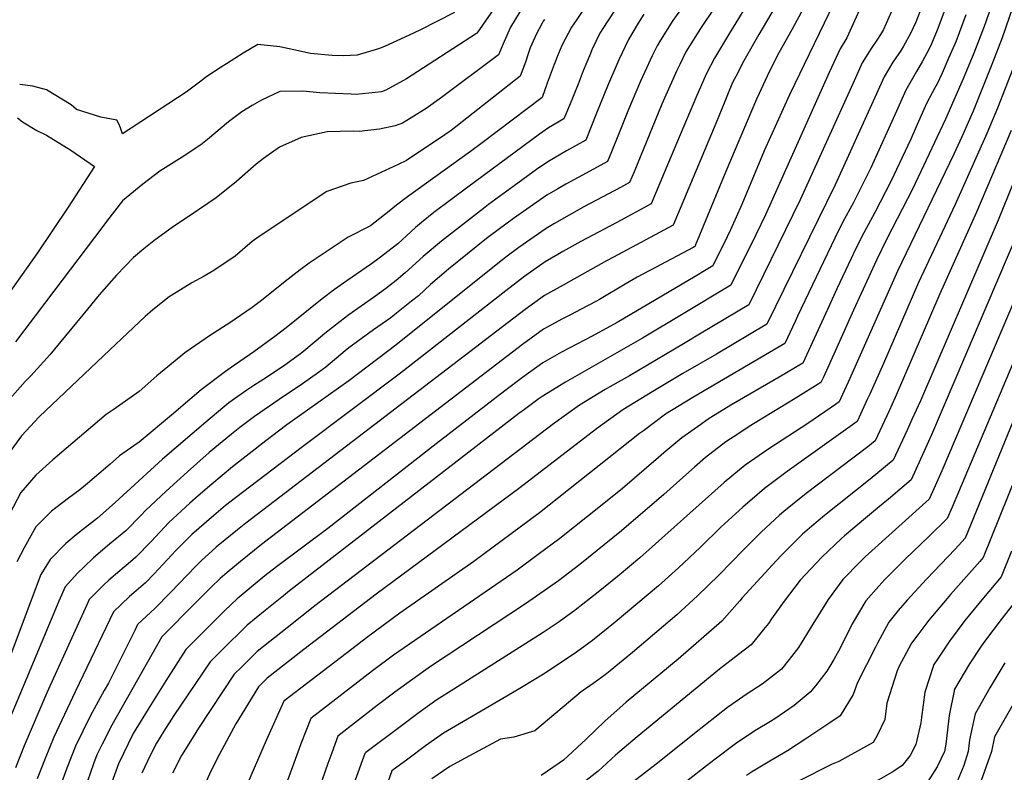
# Model space of a CAD drawing. Units: inches. Extents: x 2593413 to 2598882, y 1486323 to 1491561.
# Drawn here: x 2596125 to 2596643, y 1489405 to 1489801 of the extents above; entities that cross this region are included whole.
import ezdxf

# ---------------------------------------------------------------- set-up
doc = ezdxf.new("R2010")
doc.units = ezdxf.units.IN
doc.header["$MEASUREMENT"] = 0
doc.layers.add('tile_2735_19_contour_10ft', color=214, linetype='Continuous')

msp = doc.modelspace()

# ---------------------------------------------------------------- linework, layer by layer
at = {"layer": 'tile_2735_19_contour_10ft'}
for points, elevation in [([(2596390.68, 1489829.48), (2596365.88, 1489793.68), (2596365.59, 1489793.3), (2596340.72, 1489777.22), (2596328.72, 1489769.49), (2596317.82, 1489763.57), (2596315.7, 1489762.62), (2596302.25, 1489761.33), (2596299.66, 1489761.39), (2596283.15, 1489762.11), (2596274.18, 1489763.07), (2596262.15, 1489762.85), (2596252.46, 1489758.34), (2596247.64, 1489755.56), (2596242.23, 1489752.17), (2596235.16, 1489746.97), (2596224.03, 1489737.69), (2596220.64, 1489734.84), (2596210.69, 1489728.35), (2596206.62, 1489725.76), (2596199.04, 1489720.9), (2596190.03, 1489714.15), (2596179.34, 1489705.38), (2596170.87, 1489694.46), (2596169.04, 1489691.87), (2596143.3, 1489657.85), (2596122.99, 1489631.17)], 11250), ([(2596656.92, 1489834.01), (2596642.13, 1489791.14), (2596636.76, 1489777.05), (2596626.92, 1489752.56), (2596620.97, 1489739.07), (2596616.78, 1489729.85), (2596587.02, 1489668.32), (2596561.06, 1489609.98), (2596559.03, 1489605.46), (2596556.31, 1489599.61), (2596554.41, 1489598.28), (2596539.85, 1489588.29), (2596519.41, 1489575), (2596506.91, 1489566.39), (2596499.89, 1489560.63), (2596495.92, 1489557.3), (2596451.49, 1489517.56), (2596440.69, 1489508.51), (2596429.52, 1489499.51), (2596417.55, 1489490.17), (2596409.07, 1489484.03), (2596400.63, 1489478.45), (2596353.64, 1489448.65), (2596344.81, 1489442.94), (2596339.86, 1489439.47), (2596335.41, 1489436.3), (2596326.06, 1489429.37), (2596307.41, 1489415.25), (2596306.8, 1489414.79), (2596285.79, 1489356.74)], 11070), ([(2596556.14, 1489814.92), (2596530.22, 1489761.16), (2596516.94, 1489731.69), (2596505.1, 1489703.45), (2596499.19, 1489690.05), (2596497.45, 1489686.46), (2596489.95, 1489671.19), (2596486.47, 1489669.08), (2596480.65, 1489665.56), (2596439.54, 1489641.44), (2596426.49, 1489634.17), (2596410.4, 1489625.79), (2596400.5, 1489620.22), (2596389.77, 1489612.56), (2596380.48, 1489605.5), (2596344.46, 1489577.58), (2596287.4, 1489533.06), (2596260.47, 1489512.96), (2596254.26, 1489508.09), (2596249.15, 1489503.9), (2596239.63, 1489496.06), (2596233.2, 1489489.96), (2596231.4, 1489488.22), (2596215.17, 1489471.94), (2596212.77, 1489469.52), (2596202.09, 1489452.95), (2596194.28, 1489440.26), (2596185.06, 1489425.24), (2596177.33, 1489409.33), (2596172.97, 1489397.75)], 11140), ([(2596424.58, 1489809.79), (2596417.95, 1489800.23), (2596415.56, 1489796.7), (2596410.53, 1489787), (2596408.81, 1489782.89), (2596406.45, 1489777.09), (2596402.84, 1489767.33), (2596400.08, 1489759.72), (2596368.57, 1489735.85), (2596362.46, 1489731.32), (2596329.38, 1489707.54), (2596323.47, 1489703.03), (2596319.67, 1489699.87), (2596309.8, 1489692.31), (2596298.04, 1489686.32), (2596277.52, 1489672.68), (2596272.92, 1489669.18), (2596264.89, 1489662.89), (2596252.54, 1489652.99), (2596247.59, 1489649.26), (2596235.88, 1489641.25), (2596225.71, 1489634.78), (2596212.19, 1489625.36), (2596210.01, 1489623.75), (2596197.42, 1489613.27), (2596188.09, 1489605.12), (2596175.03, 1489595.78), (2596170.8, 1489593.02), (2596142.79, 1489569.26), (2596133.75, 1489561.04), (2596125.8, 1489552.01), (2596119.97, 1489540.65)], 11220), ([(2596508.71, 1489809.82), (2596498.62, 1489793.54), (2596490.72, 1489780.48), (2596486.74, 1489772.66), (2596485.82, 1489770.74), (2596481.59, 1489760.85), (2596474.23, 1489743.48), (2596466.67, 1489725.45), (2596457.56, 1489703.76), (2596439.49, 1489694.04), (2596420.51, 1489684.06), (2596410.98, 1489678.77), (2596408.37, 1489677.2), (2596401.8, 1489673.26), (2596391.07, 1489665.8), (2596381, 1489658.06), (2596325.64, 1489614.73), (2596274.05, 1489576.1), (2596238.9, 1489549.28), (2596233.53, 1489545.11), (2596227.36, 1489539.88), (2596215.89, 1489529.88), (2596207.51, 1489521.49), (2596195.99, 1489509.17), (2596191.53, 1489504.55), (2596185.27, 1489499.21), (2596183.1, 1489497.23), (2596174.61, 1489489.22), (2596158.73, 1489455.99), (2596154.53, 1489447.18), (2596143.18, 1489423.28), (2596138.71, 1489412.1), (2596134.45, 1489401.46)], 11170), ([(2596586.55, 1489810.84), (2596579.71, 1489795.5), (2596578.09, 1489792.91), (2596576.48, 1489790.41), (2596573.18, 1489785.53), (2596568.55, 1489777.95), (2596563.54, 1489766.99), (2596535.88, 1489705.82), (2596508.91, 1489650.74), (2596483.83, 1489635.75), (2596474.48, 1489630.19), (2596446.09, 1489613.41), (2596435.74, 1489607.54), (2596433.37, 1489606.12), (2596419.84, 1489597.94), (2596406.04, 1489588.14), (2596280.56, 1489492.41), (2596265.95, 1489480.89), (2596250.21, 1489468.31), (2596248.44, 1489466.6), (2596242.06, 1489460.26), (2596238.2, 1489456.39), (2596219.41, 1489428.07), (2596215.09, 1489421.22), (2596210.37, 1489413.72), (2596205.7, 1489404.48)], 11120), ([(2596637.5, 1489811.49), (2596633.31, 1489798.96), (2596631.79, 1489794.82), (2596627.25, 1489783), (2596621.68, 1489769.51), (2596612.35, 1489748.37), (2596594.93, 1489711.53), (2596581.51, 1489685.33), (2596575.97, 1489674.18), (2596563.94, 1489647.86), (2596555.8, 1489629.75), (2596548.08, 1489612.61), (2596546.83, 1489609.84), (2596533.23, 1489601.4), (2596509.13, 1489586.64), (2596503.53, 1489583.07), (2596496.73, 1489578.58), (2596486.08, 1489570.42), (2596480.25, 1489565.32), (2596474.06, 1489559.86), (2596464.1, 1489550.9), (2596441.82, 1489531.85), (2596419.96, 1489514.14), (2596408.7, 1489505.58), (2596391.41, 1489493.43), (2596341.44, 1489460.45), (2596332.03, 1489453.85), (2596322.66, 1489447.03), (2596313.34, 1489439.92), (2596292.6, 1489423.95), (2596289.41, 1489415.15), (2596287.42, 1489409.57), (2596272.3, 1489365.99)], 11080), ([(2596390.4, 1489807.85), (2596383.51, 1489796.76), (2596380.21, 1489789.13), (2596377.09, 1489782.1), (2596347.13, 1489759.7), (2596339.12, 1489753.99), (2596331.27, 1489749.04), (2596326.72, 1489746.2), (2596322.8, 1489744.81), (2596314.56, 1489742.98), (2596303.94, 1489741.91), (2596300.93, 1489741.95), (2596286.96, 1489741.64), (2596273.44, 1489738.77), (2596261.89, 1489733.61), (2596253.55, 1489727.67), (2596249.66, 1489724.72), (2596239.34, 1489715.63), (2596228.57, 1489706.89), (2596214.96, 1489697.6), (2596206.76, 1489692.16), (2596202.41, 1489689.07), (2596195.87, 1489684.42), (2596190.59, 1489680.16), (2596185.17, 1489675.66), (2596176.2, 1489666.23), (2596167.12, 1489655.98), (2596160.99, 1489648.4), (2596141.15, 1489624.48), (2596131.14, 1489613.31), (2596128.12, 1489610.32), (2596118.81, 1489599.78)], 11240), ([(2596473.74, 1489807.02), (2596468.84, 1489800.24), (2596462.39, 1489789.81), (2596460.68, 1489786.97), (2596458.04, 1489781.57), (2596453.9, 1489772.9), (2596451.81, 1489768.26), (2596445.49, 1489753.34), (2596440.29, 1489740.3), (2596436.61, 1489731.18), (2596434.57, 1489726.14), (2596421.44, 1489718.96), (2596412.55, 1489714.13), (2596408.37, 1489711.72), (2596402.66, 1489708.42), (2596384.98, 1489696.11), (2596372.98, 1489687.12), (2596370.88, 1489685.49), (2596350.94, 1489669.53), (2596341.37, 1489661.31), (2596335.07, 1489655.46), (2596331.43, 1489652.56), (2596323.53, 1489646.27), (2596320.47, 1489643.9), (2596311.42, 1489637.48), (2596298.51, 1489628.06), (2596296.58, 1489626.55), (2596286.35, 1489617.96), (2596282.45, 1489615.14), (2596274.03, 1489609.18), (2596261.84, 1489600.89), (2596248.78, 1489591.98), (2596241.15, 1489586.17), (2596236.66, 1489582.66), (2596224.92, 1489572.96), (2596213.49, 1489562.95), (2596202.42, 1489552.75), (2596191.45, 1489542.5), (2596189.19, 1489540.13), (2596181.16, 1489531.77), (2596172.61, 1489524.76), (2596164.13, 1489517.56), (2596159.02, 1489512.76), (2596155.91, 1489509.69), (2596149.18, 1489502.35), (2596145.93, 1489494.8), (2596119.84, 1489432.82)], 11190), ([(2596491.01, 1489807.15), (2596483.5, 1489795.95), (2596475.81, 1489783.7), (2596472.49, 1489777.01), (2596471, 1489773.94), (2596463.15, 1489756.25), (2596448.47, 1489720.67), (2596446.07, 1489714.95), (2596441.3, 1489712.38), (2596422.02, 1489702.19), (2596406.56, 1489693.51), (2596402.23, 1489690.91), (2596387.88, 1489680.92), (2596381.73, 1489676.31), (2596376.77, 1489672.5), (2596323.14, 1489629.49), (2596298.4, 1489610.78), (2596265.79, 1489587.6), (2596261.44, 1489584.3), (2596254.78, 1489579.13), (2596237.32, 1489565.57), (2596226.31, 1489556.33), (2596219.18, 1489550.27), (2596214.79, 1489546.36), (2596203.78, 1489536.14), (2596194.47, 1489526.27), (2596186.4, 1489518.01), (2596183.55, 1489515.59), (2596177.9, 1489510.88), (2596172.21, 1489505.95), (2596169.51, 1489503.45), (2596161.9, 1489495.78), (2596160.62, 1489492.99), (2596139.53, 1489446.61), (2596127.59, 1489418.73), (2596123.11, 1489407.27)], 11180), ([(2596439.11, 1489806.66), (2596434.33, 1489799.53), (2596430.5, 1489793.48), (2596426.34, 1489784.76), (2596425.5, 1489782.91), (2596421.76, 1489773.79), (2596419.06, 1489766.74), (2596414.48, 1489755.56), (2596411.58, 1489748.53), (2596403.52, 1489743.82), (2596398.75, 1489740.46), (2596360.99, 1489712.65), (2596343.23, 1489699.28), (2596336.67, 1489694.02), (2596333.56, 1489691.44), (2596324.14, 1489682.83), (2596314.35, 1489675.23), (2596310.37, 1489672.3), (2596297.44, 1489663.39), (2596290.87, 1489658.78), (2596284.38, 1489653.83), (2596265.51, 1489638.61), (2596259.43, 1489634.01), (2596248.54, 1489626.03), (2596236.01, 1489617.39), (2596233.64, 1489615.69), (2596220.75, 1489606.01), (2596208.76, 1489595.9), (2596206.13, 1489593.56), (2596188.15, 1489578.4), (2596185.41, 1489576.48), (2596177.77, 1489571.28), (2596172.91, 1489566.9), (2596160.96, 1489556.68), (2596156.98, 1489553.4), (2596150.94, 1489548.99), (2596141.98, 1489542.27), (2596133.74, 1489533.88), (2596127.71, 1489522.97), (2596123.74, 1489515.48)], 11210), ([(2596354.09, 1489804.49), (2596335.78, 1489795.1), (2596330.09, 1489792.47), (2596317.24, 1489786.59), (2596314.12, 1489785.27), (2596302.76, 1489781.91), (2596295.84, 1489781.6), (2596289.63, 1489781.86), (2596278.27, 1489782.82), (2596269.56, 1489784.75), (2596262.16, 1489786.3), (2596250.55, 1489787.57), (2596242.91, 1489782.97), (2596234.1, 1489777.48), (2596231.87, 1489776.04), (2596223.2, 1489770.4), (2596221.22, 1489768.92), (2596212.78, 1489762.55), (2596179.38, 1489740.57), (2596178.3, 1489743.85), (2596177.5, 1489745.82), (2596176.35, 1489747.76), (2596167.96, 1489749.45), (2596155.24, 1489753.33), (2596152.37, 1489755.89), (2596139.37, 1489763.77), (2596132.2, 1489765.62), (2596125.27, 1489766.56)], 11260), ([(2596522.72, 1489807.41), (2596514.21, 1489792.87), (2596506.24, 1489779.04), (2596501.97, 1489770.77), (2596500.36, 1489767.6), (2596497.61, 1489761.16), (2596496.17, 1489757.7), (2596491.55, 1489746.1), (2596469.06, 1489692.57), (2596437.68, 1489675.71), (2596434.01, 1489673.74), (2596411.26, 1489661.1), (2596401.37, 1489655.55), (2596391.27, 1489648.29), (2596244.32, 1489535.9), (2596239.82, 1489532.4), (2596229.64, 1489524.19), (2596228.63, 1489523.31), (2596220.78, 1489516.09), (2596217.98, 1489513.31), (2596204.68, 1489499.48), (2596196.61, 1489491.2), (2596187.33, 1489482.65), (2596185.77, 1489479.44), (2596171.95, 1489451.79), (2596169.77, 1489447.89), (2596162.41, 1489434.36), (2596154.67, 1489418.59), (2596150.15, 1489407.08), (2596145.65, 1489394.94)], 11160), ([(2596537.54, 1489806.78), (2596531.6, 1489795.69), (2596524.66, 1489783.17), (2596522.78, 1489779.49), (2596518.46, 1489770.94), (2596514.32, 1489761.85), (2596512.98, 1489758.87), (2596496.71, 1489720.84), (2596480.85, 1489682.17), (2596480.55, 1489681.52), (2596480.47, 1489681.42), (2596479.57, 1489680.87), (2596459.79, 1489670.26), (2596450.17, 1489665.15), (2596443.8, 1489661.55), (2596430.25, 1489653.49), (2596428.31, 1489652.37), (2596420.71, 1489648.34), (2596415, 1489645.36), (2596410.83, 1489643.3), (2596400.93, 1489637.9), (2596394.42, 1489633.18), (2596389.76, 1489629.77), (2596252.58, 1489524.61), (2596241.39, 1489515.76), (2596234.36, 1489509.91), (2596230.8, 1489506.69), (2596226.06, 1489502.25), (2596217.91, 1489494.18), (2596200.05, 1489476.09), (2596173.77, 1489429.71), (2596168.66, 1489419.63), (2596165.83, 1489414.03), (2596164.07, 1489409.31), (2596157.77, 1489391.14)], 11150), ([(2596567.79, 1489807.44), (2596560.37, 1489791.17), (2596556.93, 1489785.29), (2596551.12, 1489772.89), (2596517.57, 1489697.96), (2596512.48, 1489687.43), (2596499.43, 1489660.97), (2596474.4, 1489645.92), (2596452.85, 1489633.09), (2596412.5, 1489610.01), (2596400.07, 1489602.42), (2596398.62, 1489601.38), (2596390.78, 1489595.73), (2596387.88, 1489593.56), (2596267.3, 1489500.31), (2596264.01, 1489497.7), (2596254.46, 1489489.96), (2596244.92, 1489482.2), (2596240.67, 1489478.06), (2596235.68, 1489473.19), (2596225.48, 1489462.96), (2596206.46, 1489434.75), (2596201.05, 1489426.54), (2596197.25, 1489420.12), (2596193.94, 1489413.68), (2596189.56, 1489404.33)], 11130), ([(2596599.75, 1489807.02), (2596596.74, 1489799.32), (2596593.86, 1489793.45), (2596590.3, 1489786.64), (2596588.98, 1489784.57), (2596584.69, 1489778.25), (2596580.11, 1489770.65), (2596575.12, 1489759.68), (2596554.34, 1489713.76), (2596518.39, 1489640.51), (2596491.82, 1489624.78), (2596474.22, 1489614.59), (2596458.36, 1489605.13), (2596442.5, 1489595.53), (2596428.76, 1489585.45), (2596388.45, 1489554.4), (2596312.73, 1489498.55), (2596274.78, 1489469.44), (2596265.13, 1489461.95), (2596255.51, 1489454.39), (2596250.92, 1489449.83), (2596238.94, 1489430.32), (2596230.48, 1489414.35), (2596226.26, 1489406.18), (2596221.27, 1489395.4)], 11110), ([(2596612.48, 1489807.26), (2596607.87, 1489795.13), (2596604.93, 1489787.95), (2596603.61, 1489784.98), (2596600.31, 1489778.88), (2596597.08, 1489773.36), (2596591.39, 1489763.53), (2596586.51, 1489752.48), (2596573.02, 1489722.66), (2596570.67, 1489717.83), (2596563.72, 1489704.17), (2596558.37, 1489694.3), (2596554.03, 1489685.81), (2596534.53, 1489644.71), (2596533.21, 1489641.85), (2596527.87, 1489630.29), (2596479.37, 1489601.97), (2596465.09, 1489593.12), (2596453.38, 1489584.47), (2596451.43, 1489583.03), (2596398.76, 1489541.37), (2596364.25, 1489515.8), (2596325.34, 1489488.57), (2596307.76, 1489475.52), (2596300.08, 1489469.67), (2596264.2, 1489442.28), (2596255.01, 1489421.64), (2596244.62, 1489397.74)], 11100), ([(2596401.35, 1489800.81), (2596400.72, 1489799.9), (2596400.12, 1489798.81), (2596397, 1489792.92), (2596394.63, 1489787.8), (2596393.89, 1489785.89), (2596392.79, 1489782.7), (2596391.31, 1489778.32), (2596388.58, 1489770.91), (2596352.22, 1489742.4), (2596348.95, 1489740.06), (2596328.8, 1489726.61), (2596324.31, 1489724.48), (2596306.2, 1489716.1), (2596299.48, 1489714.64), (2596286.8, 1489710.3), (2596251.19, 1489686.59), (2596247.51, 1489683.91), (2596238.61, 1489676.36), (2596227.41, 1489668.79), (2596222.28, 1489665.76), (2596215.84, 1489662.33), (2596203.9, 1489654.9), (2596195.35, 1489648.03), (2596191.28, 1489644.54), (2596172.68, 1489627.02), (2596135.58, 1489591.77), (2596126.21, 1489581.79), (2596117.8, 1489570.28)], 11230), ([(2596453.66, 1489803.52), (2596450.7, 1489798.82), (2596445.55, 1489790.23), (2596440.48, 1489779.54), (2596434.48, 1489765.67), (2596428.78, 1489751.5), (2596423.07, 1489737.34), (2596412.98, 1489731.68), (2596403.08, 1489725.97), (2596397.25, 1489721.82), (2596385.4, 1489713.34), (2596371.91, 1489703.43), (2596369.26, 1489701.43), (2596347.13, 1489684.21), (2596337.54, 1489676.09), (2596328.05, 1489667.55), (2596323.35, 1489663.45), (2596317.78, 1489659.06), (2596311.44, 1489654.52), (2596298.51, 1489645.4), (2596293.84, 1489642), (2596285.84, 1489635.61), (2596281.2, 1489631.7), (2596273.67, 1489625.53), (2596265.25, 1489619.23), (2596255.16, 1489612.5), (2596248.45, 1489608.31), (2596244.78, 1489605.76), (2596235.33, 1489599.09), (2596232.15, 1489596.59), (2596223.18, 1489589.06), (2596200.34, 1489569.46), (2596175.45, 1489546.75), (2596166.26, 1489538.43), (2596158.25, 1489532.29), (2596155.01, 1489529.67), (2596149.47, 1489525.15), (2596141.24, 1489516.77), (2596136.46, 1489508.91), (2596120.72, 1489467.33)], 11200), ([(2596622.97, 1489803.14), (2596617.75, 1489788.95), (2596614.16, 1489780.69), (2596610.5, 1489772.47), (2596607.93, 1489766.92), (2596606.53, 1489764.46), (2596605.31, 1489762.19), (2596602.36, 1489756.6), (2596597.43, 1489745.58), (2596594.01, 1489737.79), (2596583.55, 1489715.63), (2596575.11, 1489699.23), (2596569.32, 1489688.5), (2596564.98, 1489680.01), (2596562.63, 1489674.99), (2596555.21, 1489659.05), (2596550.23, 1489648.29), (2596537.35, 1489620.06), (2596524.77, 1489612.62), (2596499.41, 1489597.94), (2596488.95, 1489591.46), (2596487.02, 1489590.22), (2596483.68, 1489587.83), (2596473.7, 1489580.66), (2596464.14, 1489572.8), (2596461.29, 1489570.44), (2596442.34, 1489554.16), (2596431.74, 1489545.52), (2596409.45, 1489527.88), (2596398.1, 1489519.32), (2596386.99, 1489511.15), (2596321.92, 1489466.39), (2596310.85, 1489458.19), (2596278.4, 1489433.11), (2596273.27, 1489419.85), (2596272.31, 1489417.29), (2596256.54, 1489374.09)], 11090), ([(2596651.7, 1489785.15), (2596639.66, 1489754.18), (2596634.06, 1489740.73), (2596617.39, 1489703.45), (2596598.14, 1489662.43), (2596579.69, 1489619.89), (2596572.5, 1489603.68), (2596571.16, 1489600.83), (2596565.79, 1489589.39), (2596553.64, 1489580.49), (2596529.04, 1489562.99), (2596517.16, 1489554.09), (2596513.28, 1489550.82), (2596505.78, 1489544.32), (2596496.01, 1489535.51), (2596494.34, 1489533.89), (2596483.2, 1489523.03), (2596471.95, 1489512.33), (2596461.36, 1489502.97), (2596438.56, 1489483.77), (2596426.71, 1489474.23), (2596424.73, 1489472.77), (2596418.25, 1489468.05), (2596410.1, 1489462.6), (2596400.84, 1489456.55), (2596389.29, 1489449.43), (2596381.55, 1489444.83), (2596356.58, 1489430.36), (2596348.2, 1489425.37), (2596338.8, 1489418.71), (2596329.44, 1489411.85), (2596321.01, 1489405.63), (2596317.66, 1489396.22)], 11060), ([(2596667.08, 1489761.85), (2596640.11, 1489695.27), (2596599.11, 1489600.17), (2596594.7, 1489590.35), (2596592.12, 1489584.78), (2596584.75, 1489568.94), (2596572.64, 1489559), (2596548.64, 1489539.98), (2596542, 1489534.34), (2596537.15, 1489530.15), (2596525.79, 1489518.75), (2596521.32, 1489514), (2596505.44, 1489496.63), (2596504.22, 1489495.05), (2596502.74, 1489493.39), (2596494.62, 1489484.34), (2596471.75, 1489464.4), (2596444.38, 1489441.83), (2596433.15, 1489431.82), (2596423.38, 1489422.2), (2596411.36, 1489411.23), (2596409.09, 1489409.58), (2596399.58, 1489403.1)], 11040), ([(2596124.18, 1489749.08), (2596126.76, 1489746.85), (2596134.28, 1489742.44), (2596139.37, 1489739.91), (2596152.2, 1489732.04), (2596164.68, 1489723.44), (2596150.7, 1489702.06), (2596134.68, 1489678.11), (2596095.01, 1489622.3)], 11260), ([(2596646.81, 1489742.36), (2596628.72, 1489699.37), (2596609.28, 1489656.53), (2596585.92, 1489601.91), (2596582.68, 1489594.96), (2596575.27, 1489579.16), (2596571.4, 1489576.04), (2596557.14, 1489565.06), (2596539.02, 1489551.51), (2596527.21, 1489542.05), (2596525.07, 1489540.14), (2596515.42, 1489531.18), (2596506.02, 1489521.81), (2596493.05, 1489508.49), (2596481.92, 1489497.61), (2596470.97, 1489487.7), (2596447.75, 1489467.79), (2596435.94, 1489458.18), (2596433.22, 1489456.11), (2596427.54, 1489451.9), (2596420.65, 1489447.12), (2596418.46, 1489445.21), (2596396.25, 1489426.72), (2596385.2, 1489423.42), (2596378.21, 1489422.24), (2596359.67, 1489412.33), (2596351.56, 1489407.93), (2596342.13, 1489401.41)], 11050), ([(2596651.51, 1489691.16), (2596605.03, 1489582.35), (2596600.07, 1489571.42), (2596595.08, 1489560.57), (2596594.23, 1489558.71), (2596582.32, 1489548.55), (2596577.64, 1489544.6), (2596570.26, 1489538.56), (2596559.18, 1489529.16), (2596557.69, 1489527.78), (2596547.23, 1489518.06), (2596535.93, 1489505.97), (2596527.52, 1489494.78), (2596520.71, 1489485.62), (2596519.14, 1489483.11), (2596516.63, 1489479.97), (2596510.17, 1489471.91), (2596503.43, 1489466.81), (2596493.36, 1489459.11), (2596450.04, 1489423.54), (2596438.72, 1489413.81), (2596429.67, 1489405.45), (2596416.14, 1489394.96)], 11030), ([(2596662.94, 1489687.05), (2596610.41, 1489563.39), (2596605.47, 1489552.37), (2596603.71, 1489548.49), (2596570.13, 1489518.17), (2596567.36, 1489515.58), (2596558.3, 1489506.25), (2596550.69, 1489495.74), (2596542.55, 1489482.76), (2596535.02, 1489470.41), (2596530.16, 1489464.17), (2596526.14, 1489459.14), (2596518.17, 1489452.93), (2596515.87, 1489451.19), (2596507.91, 1489446.08), (2596497.7, 1489439), (2596480.3, 1489425.28), (2596475.64, 1489421.6), (2596460.05, 1489409.09), (2596447.85, 1489399.71)], 11020), ([(2596674.4, 1489682.92), (2596615.83, 1489544.28), (2596613.19, 1489538.26), (2596603.53, 1489528.93), (2596591.05, 1489516.87), (2596580.48, 1489506.19), (2596577.22, 1489502.72), (2596570.38, 1489495.07), (2596563.23, 1489483), (2596556.91, 1489470.18), (2596553.59, 1489464.2), (2596549.87, 1489458.01), (2596543.98, 1489450.38), (2596541.22, 1489447.08), (2596532.7, 1489440), (2596522.46, 1489433.04), (2596520.21, 1489431.57), (2596512.11, 1489426.64), (2596501.84, 1489419.85), (2596491.16, 1489411.82), (2596486.62, 1489408.24), (2596476.31, 1489400.24)], 11010), ([(2596650.98, 1489596.94), (2596622.67, 1489528.04), (2596617.42, 1489522.25), (2596602.28, 1489506.48), (2596592.1, 1489495.44), (2596587.43, 1489489.95), (2596582.49, 1489483.87), (2596576.63, 1489472.78), (2596575.51, 1489470.63), (2596566.01, 1489452.12), (2596563.82, 1489445.76), (2596556.88, 1489434.55), (2596551.51, 1489430.84), (2596538.87, 1489422.39), (2596529.26, 1489416.08), (2596519.83, 1489410.73), (2596510.31, 1489404.91), (2596507.66, 1489403.16)], 11000), ([(2596658.05, 1489582.18), (2596632.15, 1489517.81), (2596630.34, 1489515.72), (2596614.98, 1489498.35), (2596613.17, 1489496.22), (2596603.55, 1489484.85), (2596597.73, 1489477.22), (2596594.51, 1489472.74), (2596587.84, 1489460.24), (2596586.88, 1489458.24), (2596581.55, 1489441.17), (2596580.33, 1489432.55), (2596576.35, 1489424.13), (2596574.35, 1489420.58), (2596570.84, 1489418.55), (2596556.14, 1489410.52), (2596552.71, 1489409.19), (2596534.62, 1489400.02)], 10990), ([(2596647.09, 1489521.13), (2596641.63, 1489507.59), (2596632.37, 1489496.54), (2596622.51, 1489484.62), (2596614.43, 1489473.84), (2596608.04, 1489464.44), (2596606.23, 1489461.47), (2596601.38, 1489446.98), (2596599.78, 1489433.75), (2596599.39, 1489430.89), (2596596.75, 1489419.42), (2596593.7, 1489413.71), (2596589.6, 1489408.38), (2596584.62, 1489405.05), (2596572, 1489397.84)], 10980), ([(2596651.11, 1489497.36), (2596642.16, 1489485.99), (2596633.37, 1489474.43), (2596631.01, 1489471.18), (2596625.03, 1489461.83), (2596617.12, 1489448.51), (2596614.26, 1489434.72), (2596613.93, 1489431.72), (2596612.52, 1489419.58), (2596611.78, 1489415.87), (2596607.98, 1489407.78), (2596603.04, 1489400.05)], 10970), ([(2596643.63, 1489462.44), (2596635.65, 1489449.2), (2596627.94, 1489435.63), (2596625, 1489421.94), (2596624.32, 1489415.85), (2596621.93, 1489408.38), (2596618.48, 1489400.01)], 10960), ([(2596653.62, 1489450.56), (2596638.14, 1489423.5), (2596636.45, 1489415.82), (2596630.99, 1489399.99)], 10950)]:
    msp.add_lwpolyline(points, dxfattribs=dict(at, elevation=elevation))

doc.saveas('drawing.dxf')
